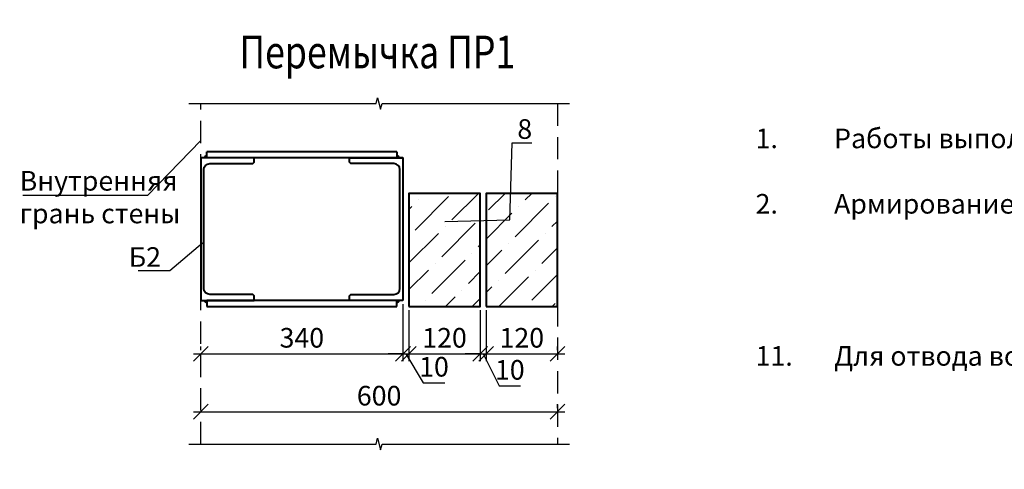
# Model space of a CAD drawing. Units: millimetres. Extents: x -3013968 to 1541824, y -3770845 to 271882.
# Drawn here: x -1277567 to -1261005, y -2266078 to -2258515 of the extents above; entities that cross this region are included whole.
import ezdxf
from ezdxf import colors
from ezdxf.entities.mleader import LeaderData, LeaderLine
from ezdxf.math import Vec2, Vec3

# ---------------------------------------------------------------- set-up
doc = ezdxf.new("R2010")
doc.units = ezdxf.units.MM
doc.linetypes.add('HIDDEN', pattern=[0.375, 0.25, -0.125])
doc.layers.get('Defpoints').update_dxf_attribs({"lineweight": 25})
for name, color, linetype, lineweight in [('---Размеры (ЖБ)', 182, 'Continuous', 25), ('---Тонкие', 6, 'Continuous', 25), ('Cutting', 7, 'Continuous', 25), ('Главный', 249, 'Continuous', 25), ('Текст', 232, 'Continuous', 25), ('Чертежная', 7, 'Continuous', 25)]:
    doc.layers.add(name, color=color, linetype=linetype, lineweight=lineweight)
doc.layers.add('Weld', color=7, linetype='Continuous')
doc.styles.add('Geniso', font='geniso.shx', dxfattribs={"width": 0.7, "oblique": 15})
doc.dimstyles.new('1-10', dxfattribs={"dimscale": 100, "dimtxt": 3.3, "dimasz": 2.5, "dimexe": 1.25, "dimexo": 0.625, "dimtad": 1, "dimdec": 0, "dimlfac": 0.1, "dimtxsty": 'Geniso', "dimblk": 'OBLIQUE', "dimcen": 2.5, "dimdle": 1.25, "dimadec": 0, "dimazin": 0, "dimtfac": 1, "dimtdec": 0, "dimtmove": 1, "dimatfit": 3, "dimfxl": 1, "dimtfill": 1, "dimarcsym": 0})
pattern_1 = [(45, (-1241787.16, -1903797.24), (168.3798, 617.3926), [793.75, -158.75, 0, -158.75])]

# ---------------------------------------------------------------- blocks, each defined once
blk = doc.blocks.new('Weld_Back')
at = {"const_width": 1}
blk.add_lwpolyline([(0.5, 0, 0.414214), (0, 0.5, 0.414214)], format="xyb", dxfattribs=at)
blk = doc.blocks.new('_None')
blk = doc.blocks.new('_Oblique')
at = {"color": 0, "linetype": 'ByBlock', "lineweight": -2}
blk.add_line((-0.5, -0.5), (0.5, 0.5), dxfattribs=at)
blk = doc.blocks.new('*D6489')
at = {"layer": 'Defpoints', "color": 0, "ltscale": 100, "transparency": 16777216}
for p in [(-1271121, -2263237), (-1274521, -2264137), (-1271121, -2264137)]:
    blk.add_point(p, dxfattribs=at)
at = {"layer": 'Чертежная', "color": 0, "lineweight": -2, "ltscale": 100, "transparency": 16777216}
for p, q in [((-1271121, -2263299), (-1271121, -2264262)), ((-1274521, -2264074), (-1274521, -2264012)), ((-1274646, -2264137), (-1270996, -2264137))]:
    blk.add_line(p, q, dxfattribs=at)
at = {"layer": 'Чертежная', "color": 0, "lineweight": -2, "ltscale": 100, "transparency": 16777216, "xscale": 250, "yscale": 250, "zscale": 250, "rotation": 180}
blk.add_blockref('_Oblique', (-1274521, -2264137), dxfattribs=at)
at = {"layer": 'Чертежная', "color": 0, "lineweight": -2, "ltscale": 100, "transparency": 16777216, "xscale": 250, "yscale": 250, "zscale": 250}
blk.add_blockref('_Oblique', (-1271121, -2264137), dxfattribs=at)
at = {"layer": 'Чертежная', "color": 0, "ltscale": 100, "transparency": 16777216, "insert": (-1272821, -2263909), "char_height": 330, "attachment_point": 5, "style": 'Geniso', "bg_fill": 3, "box_fill_scale": 1.1, "bg_fill_color": 256, "bg_fill_true_color": 13158600, "bg_fill_transparency": 0}
blk.add_mtext('340', dxfattribs=at)
blk = doc.blocks.new('*D6490')
at = {"layer": 'Defpoints', "color": 0, "ltscale": 100, "transparency": 16777216}
for p in [(-1271121, -2263237), (-1271021, -2263337), (-1271021, -2264137)]:
    blk.add_point(p, dxfattribs=at)
at = {"layer": 'Чертежная', "color": 0, "lineweight": -2, "ltscale": 100, "transparency": 16777216}
for p, q in [((-1271121, -2263299), (-1271121, -2264262)), ((-1271021, -2263399), (-1271021, -2264262)), ((-1271121, -2264137), (-1271371, -2264137)), ((-1271121, -2264137), (-1271021, -2264137)), ((-1271121, -2264137), (-1271021, -2264137)), ((-1271071, -2264137), (-1270779, -2264623)), ((-1271021, -2264137), (-1270771, -2264137)), ((-1270779, -2264623), (-1270417, -2264623))]:
    blk.add_line(p, q, dxfattribs=at)
at = {"layer": 'Чертежная', "color": 0, "lineweight": -2, "ltscale": 100, "transparency": 16777216, "xscale": 250, "yscale": 250, "zscale": 250}
blk.add_blockref('_Oblique', (-1271121, -2264137), dxfattribs=at)
at = {"layer": 'Чертежная', "color": 0, "lineweight": -2, "ltscale": 100, "transparency": 16777216, "xscale": 250, "yscale": 250, "zscale": 250, "rotation": 180}
blk.add_blockref('_Oblique', (-1271021, -2264137), dxfattribs=at)
at = {"layer": 'Чертежная', "color": 0, "ltscale": 100, "transparency": 16777216, "insert": (-1270598, -2264396), "char_height": 330, "attachment_point": 5, "style": 'Geniso', "bg_fill": 3, "box_fill_scale": 1.1, "bg_fill_color": 256, "bg_fill_true_color": 13158600, "bg_fill_transparency": 0}
blk.add_mtext('10', dxfattribs=at)
blk = doc.blocks.new('*D6491')
at = {"layer": 'Defpoints', "color": 0, "ltscale": 100, "transparency": 16777216}
for p in [(-1271021, -2263337), (-1269821, -2263337), (-1269821, -2264137)]:
    blk.add_point(p, dxfattribs=at)
at = {"layer": 'Чертежная', "color": 0, "lineweight": -2, "ltscale": 100, "transparency": 16777216}
for p, q in [((-1271021, -2263399), (-1271021, -2264262)), ((-1269821, -2263399), (-1269821, -2264262)), ((-1271146, -2264137), (-1269696, -2264137))]:
    blk.add_line(p, q, dxfattribs=at)
at = {"layer": 'Чертежная', "color": 0, "lineweight": -2, "ltscale": 100, "transparency": 16777216, "xscale": 250, "yscale": 250, "zscale": 250, "rotation": 180}
blk.add_blockref('_Oblique', (-1271021, -2264137), dxfattribs=at)
at = {"layer": 'Чертежная', "color": 0, "lineweight": -2, "ltscale": 100, "transparency": 16777216, "xscale": 250, "yscale": 250, "zscale": 250}
blk.add_blockref('_Oblique', (-1269821, -2264137), dxfattribs=at)
at = {"layer": 'Чертежная', "color": 0, "ltscale": 100, "transparency": 16777216, "insert": (-1270421, -2263909), "char_height": 330, "attachment_point": 5, "style": 'Geniso', "bg_fill": 3, "box_fill_scale": 1.1, "bg_fill_color": 256, "bg_fill_true_color": 13158600, "bg_fill_transparency": 0}
blk.add_mtext('120', dxfattribs=at)
blk = doc.blocks.new('*D6492')
at = {"layer": 'Defpoints', "color": 0, "ltscale": 100, "transparency": 16777216}
for p in [(-1269821, -2263337), (-1269721, -2263337), (-1269721, -2264137)]:
    blk.add_point(p, dxfattribs=at)
at = {"layer": 'Чертежная', "color": 0, "lineweight": -2, "ltscale": 100, "transparency": 16777216}
for p, q in [((-1269821, -2263399), (-1269821, -2264262)), ((-1269721, -2263399), (-1269721, -2264262)), ((-1269821, -2264137), (-1270071, -2264137)), ((-1269821, -2264137), (-1269721, -2264137)), ((-1269821, -2264137), (-1269721, -2264137)), ((-1269771, -2264137), (-1269504, -2264676)), ((-1269721, -2264137), (-1269471, -2264137)), ((-1269504, -2264676), (-1269142, -2264676))]:
    blk.add_line(p, q, dxfattribs=at)
at = {"layer": 'Чертежная', "color": 0, "lineweight": -2, "ltscale": 100, "transparency": 16777216, "xscale": 250, "yscale": 250, "zscale": 250}
blk.add_blockref('_Oblique', (-1269821, -2264137), dxfattribs=at)
at = {"layer": 'Чертежная', "color": 0, "ltscale": 100, "transparency": 16777216, "insert": (-1269323, -2264448), "char_height": 330, "attachment_point": 5, "style": 'Geniso', "bg_fill": 3, "box_fill_scale": 1.1, "bg_fill_color": 256, "bg_fill_true_color": 13158600, "bg_fill_transparency": 0}
blk.add_mtext('10', dxfattribs=at)
at = {"layer": 'Чертежная', "color": 0, "lineweight": -2, "ltscale": 100, "transparency": 16777216, "xscale": 250, "yscale": 250, "zscale": 250, "rotation": 180}
blk.add_blockref('_Oblique', (-1269721, -2264137), dxfattribs=at)
blk = doc.blocks.new('*D6493')
at = {"layer": 'Defpoints', "color": 0, "ltscale": 100, "transparency": 16777216}
for p in [(-1269721, -2263337), (-1268521, -2264137), (-1268521, -2264137)]:
    blk.add_point(p, dxfattribs=at)
at = {"layer": 'Чертежная', "color": 0, "lineweight": -2, "ltscale": 100, "transparency": 16777216}
for p, q in [((-1269721, -2263399), (-1269721, -2264262)), ((-1268521, -2264074), (-1268521, -2264012)), ((-1269846, -2264137), (-1268396, -2264137))]:
    blk.add_line(p, q, dxfattribs=at)
at = {"layer": 'Чертежная', "color": 0, "lineweight": -2, "ltscale": 100, "transparency": 16777216, "xscale": 250, "yscale": 250, "zscale": 250, "rotation": 180}
blk.add_blockref('_Oblique', (-1269721, -2264137), dxfattribs=at)
at = {"layer": 'Чертежная', "color": 0, "lineweight": -2, "ltscale": 100, "transparency": 16777216, "xscale": 250, "yscale": 250, "zscale": 250}
blk.add_blockref('_Oblique', (-1268521, -2264137), dxfattribs=at)
at = {"layer": 'Чертежная', "color": 0, "ltscale": 100, "transparency": 16777216, "insert": (-1269121, -2263909), "char_height": 330, "attachment_point": 5, "style": 'Geniso', "bg_fill": 3, "box_fill_scale": 1.1, "bg_fill_color": 256, "bg_fill_true_color": 13158600, "bg_fill_transparency": 0}
blk.add_mtext('120', dxfattribs=at)
blk = doc.blocks.new('*D6488')
at = {"layer": 'Defpoints', "color": 0, "ltscale": 100, "transparency": 16777216}
for p in [(-1274521, -2265110), (-1268521, -2265110), (-1268521, -2265110)]:
    blk.add_point(p, dxfattribs=at)
at = {"layer": 'Чертежная', "color": 0, "lineweight": -2, "ltscale": 100, "transparency": 16777216}
for p, q in [((-1274646, -2265110), (-1268396, -2265110)), ((-1274521, -2265048), (-1274521, -2264985)), ((-1268521, -2265048), (-1268521, -2264985))]:
    blk.add_line(p, q, dxfattribs=at)
at = {"layer": 'Чертежная', "color": 0, "lineweight": -2, "ltscale": 100, "transparency": 16777216, "xscale": 250, "yscale": 250, "zscale": 250, "rotation": 180}
blk.add_blockref('_Oblique', (-1274521, -2265110), dxfattribs=at)
at = {"layer": 'Чертежная', "color": 0, "lineweight": -2, "ltscale": 100, "transparency": 16777216, "xscale": 250, "yscale": 250, "zscale": 250}
blk.add_blockref('_Oblique', (-1268521, -2265110), dxfattribs=at)
at = {"layer": 'Чертежная', "color": 0, "ltscale": 100, "transparency": 16777216, "insert": (-1271521, -2264883), "char_height": 330, "attachment_point": 5, "style": 'Geniso', "bg_fill": 3, "box_fill_scale": 1.1, "bg_fill_color": 256, "bg_fill_true_color": 13158600, "bg_fill_transparency": 0}
blk.add_mtext('600', dxfattribs=at)

msp = doc.modelspace()

# ---------------------------------------------------------------- hatches: boundary and pattern name
at = {"layer": '---Размеры (ЖБ)', "ltscale": 100}
h = msp.add_hatch(dxfattribs=at)
h.set_pattern_fill('ANSI36', scale=100)
h.set_pattern_definition(pattern_1)
h.paths.add_polyline_path([(-1271021.037, -2263336.951), (-1269821.037, -2263336.951), (-1269821.037, -2261436.951), (-1271021.037, -2261436.951)])
h = msp.add_hatch(dxfattribs=at)
h.set_pattern_fill('ANSI36', scale=100)
h.set_pattern_definition(pattern_1)
h.paths.add_polyline_path([(-1269721.037, -2263336.951), (-1268521.037, -2263336.951), (-1268521.037, -2261436.951), (-1269721.037, -2261436.951)])

# ---------------------------------------------------------------- linework, layer by layer
at = {"layer": 'Cutting', "lineweight": 25, "ltscale": 50}
for points in [[(-1274721.037, -2259926.191), (-1274721.037, -2259926.191), (-1271571.037, -2259926.191), (-1271546.918, -2259829.599), (-1271495.155, -2260022.784), (-1271471.037, -2259926.191), (-1270521.037, -2259926.191), (-1268321.037, -2259926.191)], [(-1274721.037, -2265653.133), (-1274721.037, -2265653.133), (-1271571.037, -2265653.133), (-1271546.918, -2265556.541), (-1271495.155, -2265749.726), (-1271471.037, -2265653.133), (-1270521.037, -2265653.133), (-1268321.037, -2265653.133)]]:
    msp.add_lwpolyline(points, dxfattribs=at)
at = {"layer": 'Главный', "linetype": 'HIDDEN', "lineweight": 25, "ltscale": 1500}
for p, q in [((-1274521.037, -2265653.133), (-1274521.037, -2259926.191)), ((-1268521.037, -2259926.191), (-1268521.037, -2265653.133))]:
    msp.add_line(p, q, dxfattribs=at)
at = {"layer": 'Главный', "lineweight": 40, "ltscale": 50}
for p, q in [((-1274421.037, -2260836.951), (-1274421.037, -2260736.951)), ((-1271221.037, -2260736.951), (-1274421.037, -2260736.951)), ((-1271221.037, -2260736.951), (-1271221.037, -2260836.951)), ((-1271121.037, -2260836.951), (-1274421.037, -2260836.951)), ((-1271221.037, -2260836.951), (-1274421.037, -2260836.951)), ((-1274421.037, -2263236.951), (-1274421.037, -2263336.951)), ((-1271121.037, -2263236.951), (-1274421.037, -2263236.951)), ((-1271221.037, -2263236.951), (-1274421.037, -2263236.951)), ((-1271221.037, -2263336.951), (-1271221.037, -2263236.951)), ((-1274421.037, -2263336.951), (-1271221.037, -2263336.951))]:
    msp.add_line(p, q, dxfattribs=at)
at = {"layer": 'Главный', "lineweight": 25, "ltscale": 50}
msp.add_line((-1271021.037, -2263236.951), (-1271021.037, -2262023.582), dxfattribs=at)
at = {"layer": 'Главный', "lineweight": 40, "ltscale": 50}
for points in [[(-1274521.037, -2263236.951), (-1273621.037, -2263236.951), (-1273621.037, -2263176.951, 0.414213562), (-1273661.037, -2263136.951), (-1274371.037, -2263136.951, -0.414213562), (-1274471.037, -2263036.951), (-1274471.037, -2261036.951, -0.414213562), (-1274371.037, -2260936.951), (-1273661.037, -2260936.951, 0.414213562), (-1273621.037, -2260896.951), (-1273621.037, -2260836.951), (-1274521.037, -2260836.951)], [(-1271121.037, -2263236.951), (-1272021.037, -2263236.951), (-1272021.037, -2263176.951, -0.414213562), (-1271981.037, -2263136.951), (-1271271.037, -2263136.951, 0.414213562), (-1271171.037, -2263036.951), (-1271171.037, -2261036.951, 0.414213562), (-1271271.037, -2260936.951), (-1271981.037, -2260936.951, -0.414213562), (-1272021.037, -2260896.951), (-1272021.037, -2260836.951), (-1271121.037, -2260836.951)]]:
    msp.add_lwpolyline(points, format="xyb", close=True, dxfattribs=at)
at = {"layer": 'Чертежная', "lineweight": 40, "ltscale": 100}
for points in [[(-1271021.037, -2263336.951), (-1269821.037, -2263336.951), (-1269821.037, -2261436.951), (-1271021.037, -2261436.951), (-1271021.037, -2263336.951)], [(-1269721.037, -2263336.951), (-1268521.037, -2263336.951), (-1268521.037, -2261436.951), (-1269721.037, -2261436.951), (-1269721.037, -2263336.951)]]:
    msp.add_lwpolyline(points, dxfattribs=at)

# ---------------------------------------------------------------- block references
at = {"layer": 'Weld', "lineweight": 25, "ltscale": 50, "xscale": 50, "yscale": 50, "zscale": 50}
for p, rotation in [((-1274421.037, -2260836.951), 90), ((-1274421.037, -2263236.951), 180), ((-1271221.037, -2263236.951), 270)]:
    msp.add_blockref('Weld_Back', p, dxfattribs=dict(at, rotation=rotation))
msp.add_blockref('Weld_Back', (-1271221.037, -2260836.951), dxfattribs=at)

# ---------------------------------------------------------------- texts
at = {"layer": 'Текст', "color": 7, "ltscale": 100, "style": 'Geniso', "oblique": 15, "width": 0.8}
msp.add_text('Перемычка ПР1', height=550, dxfattribs=at).set_placement((-1273872.68, -2259333.589))
at = {"layer": 'Текст', "color": 7, "ltscale": 100, "char_height": 330, "attachment_point": 1, "style": 'Geniso'}
for insert in [(-1265188.128, -2218347.002), (-1265188.128, -2260347.002)]:
    msp.add_mtext_dynamic_manual_height_columns('\\pi-660,l660,t660,990;1.^IРаботы выполнять в соответствии с требованиями указаниями СНиП 3.03.01-87.  \\P2.^IАрмирование монолитных конструкций выполнять отдельными стержнями. Продольные и поперечные стержни крепить \\P\\pi0,t990;между собой в проектное положение методом вязания. \\P\\pi-660,t660,990;3.^IВсе арматурные стержни гнуть только в холодном состоянии.\\P4.^IВеличину защитного слоя нижних сеток обеспечить установкой инвентарных пластиковых фиксаторов или бетонных \\P\\pi0,t990;сухариков, верхних - установкой поз.6.  Поз.6 устанавливать в шахматном порядке по 4 шт. на 1м2.\\P\\pi-660,t660,990;{\\C0;5.^IМонтаж блоков стен тепловой камеры, плит перекрытия и балок вести по слою свежеуложенного цементно-песчаного \\P\\pi0,t990;р-ра марки М100 толщиной слоя 10мм по ГОСТ 28013-98.\\P\\pi-660,t660,990;6.^IШвы и промежутки между плитами заполнить бетоном класса В15.\\P7.^IДетали крепления лестниц закладываются в слое раствора при устройстве стен до укладки плит перекрытия.\\P8.^IВнутренняя поверхность стен камеры до низа проемов  штукатурится цементным р-ром  с церезитом. \\P9.^IНаружные поверхности стен и перекрытий камеры покрываются горячим битумом за 2 раза.\\P}10.^IСтальные элементы окрасить двумя слоями эмали ПФ-115 ГОСТ 6465-76 по одному слою грунта ГФ-021 ГОСТ 25129-82. \\P\\pi0,t990;Общая толщина покрытия должна составлять 55 мкм.\\P\\pi-660,t660,990;{\\C0;11.^IДля отвода воды из камеры по днищу устраивается набетонка из бетона кл.В7.5  с уклоном 2% сторону \\P\\pi0,t990;приямка(зумпфа). При устройстве приямка,  стержни арматурных   сеток днища камеры вырезаются по }месту, \\Pстержни поз.5 ставятся  перпендикулярно  друг другу  по 3 шт. через 150мм.\\P\\pi-660,t660,990;12.^IДнище тепловой камеры и местные заделки выполнить из бетона кл.В15 с добавлением 3% добавки "Гидропротект" по \\P\\pi0,t990;ТУ 5745-001-13964596-2004 от общей массы бетона.\\P\\pi-660,t660,990;13.^IВ основании камер выполнить подготовку из бетона кл, В7.5 толщиной 100 мм на 100 мм шире размеров фундаментной \\P\\pi0,t990;плиты.\\P\\pi-660,t660,990;14.^IСварку листового проката выполнять по ГОСТ 5264-80электродами типа Э42 по ГОСТ 9467-85. \\P\\pt990;      Катеты швов принимать по наименьшей толщине свариваемых деталей, но не менее 6 мм, длину необозначенных швов принимать по контуру примыкания элементов.\\P\\pt660,990;15.^IОбратную засыпку тепловых камер выполнять местным непучинистым грунтом с послойным уплотнением до плотности, \\P\\pi0,t990;соответствующей коэффициенту уплотнения 0.95.', width=17913.13701, gutter_width=0, heights=[15734.75], dxfattribs=dict(at, insert=insert))

# ---------------------------------------------------------------- leaders
at = {"layer": '---Тонкие', "color": 7, "ltscale": 100}
ml = msp.add_multileader_mtext('Standard', dxfattribs=at)
ml.set_content('8', color=7, style='Geniso')
ml.set_leader_properties(color=256, linetype='ByLayer', lineweight=-1)
ml.set_arrow_properties(name='NONE')
ml.build(insert=Vec2(0, 0))
ml.multileader.update_dxf_attribs({"text_left_attachment_type": 6, "text_right_attachment_type": 6, "dogleg_length": 59.694})
ctx = ml.context
ctx.base_point, ctx.char_height, ctx.plane_origin = Vec3(-1269133.719, -2260585.295), 330, Vec3(-1282004.385, -2265986.795)
ctx.left_attachment, ctx.right_attachment, ctx.text_align_type = 6, 6, 2
notes = []
notes.append((ctx, [(0, (1, 1, 0), (-1269281.75, -2260585.295), (1, 0), 148.031, [(0, [(-1270416.823, -2261908.349), (-1269322.673, -2261881.674)], 0, [])])]))
ctx.mtext.insert, ctx.mtext.alignment, ctx.mtext.flow_direction = Vec3(-1268946.538, -2260189.295), 3, 5
ml = msp.add_multileader_mtext('Standard', dxfattribs=at)
ml.set_content('Внутренняя \\Pгрань стены', color=7, style='Geniso')
ml.set_leader_properties(color=256, linetype='ByLayer', lineweight=-1)
ml.set_arrow_properties(name='NONE')
ml.build(insert=Vec2(0, 0))
ml.multileader.update_dxf_attribs({"text_left_attachment_type": 6, "text_right_attachment_type": 6, "dogleg_length": 59.694})
ctx = ml.context
ctx.base_point, ctx.char_height, ctx.plane_origin = Vec3(-1277323.473, -2261472.977), 330, Vec3(-1255251.66, -2254005.657)
ctx.left_attachment, ctx.right_attachment = 6, 6
notes.append((ctx, [(0, (1, 1, 0), (-1275416.426, -2261472.977), (-1, 0), 148.031, [(0, [(-1274521.037, -2260549.465)], 0, [])])]))
ctx.mtext.insert, ctx.mtext.flow_direction = Vec3(-1277567.271, -2261060.477), 5
ml = msp.add_multileader_mtext('Standard', dxfattribs=at)
ml.set_content('Б2', color=7, style='Geniso')
ml.set_leader_properties(color=256, linetype='ByLayer', lineweight=-1)
ml.set_arrow_properties(name='NONE')
ml.build(insert=Vec2(0, 0))
ml.multileader.update_dxf_attribs({"text_left_attachment_type": 6, "text_right_attachment_type": 6, "dogleg_length": 148.031})
ctx = ml.context
ctx.base_point, ctx.char_height, ctx.plane_origin = Vec3(-1275540.607, -2262738.221), 330, Vec3(-1283680.138, -2263899.216)
ctx.left_attachment, ctx.right_attachment, ctx.text_align_type = 6, 6, 2
notes.append((ctx, [(1, (1, 1, 0), (-1275040.452, -2262738.221), (-1, 0), 148.031, [(2, [(-1274490.318, -2262276.956)], 0, [])])]))
ctx.mtext.insert, ctx.mtext.alignment, ctx.mtext.flow_direction = Vec3(-1275190.483, -2262342.221), 3, 5
for ctx, leaders in notes:
    for number, flags, end, landing, length, lines in leaders:
        leader = LeaderData()
        leader.index, (leader.has_last_leader_line, leader.has_dogleg_vector, leader.attachment_direction) = number, flags
        leader.last_leader_point, leader.dogleg_vector, leader.dogleg_length = Vec3(end), Vec3(landing), length
        for number, points, colour, breaks in lines:
            line = LeaderLine()
            line.index, line.vertices, line.color, line.breaks = number, Vec3.list(points), colors.encode_raw_color(colour), breaks
            leader.lines.append(line)
        ctx.leaders.append(leader)

# ---------------------------------------------------------------- next in the draw order: dimensions: what is measured, and where the dimension line sits
at = {"layer": 'Чертежная', "ltscale": 100}
dim = msp.add_linear_dim(base=(-1271121.037, -2264136.951), p1=(-1274521.037, -2264136.951), p2=(-1271121.037, -2263236.951), dimstyle='1-10', dxfattribs=at)
dim.commit()
dim.dimension.update_dxf_attribs({"geometry": '*D6489', "text_midpoint": (-1272821.037, -2263909.451)})

# ---------------------------------------------------------------- next in the draw order: dimensions: what is measured, and where the dimension line sits
dim = msp.add_linear_dim(base=(-1271021.037, -2264136.951), p1=(-1271121.037, -2263236.951), p2=(-1271021.037, -2263336.951), dimstyle='1-10', dxfattribs=at)
dim.commit()
dim.dimension.update_dxf_attribs({"geometry": '*D6490', "text_midpoint": (-1270716.499, -2264623.201), "dimtype": 160})

# ---------------------------------------------------------------- next in the draw order: dimensions: what is measured, and where the dimension line sits
dim = msp.add_linear_dim(base=(-1269821.037, -2264136.951), p1=(-1271021.037, -2263336.951), p2=(-1269821.037, -2263336.951), dimstyle='1-10', dxfattribs=at)
dim.commit()
dim.dimension.update_dxf_attribs({"geometry": '*D6491', "text_midpoint": (-1270421.037, -2263909.419)})

# ---------------------------------------------------------------- next in the draw order: dimensions: what is measured, and where the dimension line sits
dim = msp.add_linear_dim(base=(-1269721.037, -2264136.951), p1=(-1269821.037, -2263336.951), p2=(-1269721.037, -2263336.951), dimstyle='1-10', dxfattribs=at)
dim.commit()
dim.dimension.update_dxf_attribs({"geometry": '*D6492', "text_midpoint": (-1269441.209, -2264675.8), "dimtype": 160})

# ---------------------------------------------------------------- next in the draw order: dimensions: what is measured, and where the dimension line sits
for base, p1, p2, picture, middle in [((-1268521.037, -2264136.951), (-1269721.037, -2263336.951), (-1268521.037, -2264136.951), '*D6493', (-1269121.037, -2263909.419)), ((-1268521.037, -2265110.335), (-1274521.037, -2265110.335), (-1268521.037, -2265110.335), '*D6488', (-1271521.037, -2264882.835))]:
    dim = msp.add_linear_dim(base=base, p1=p1, p2=p2, dimstyle='1-10', dxfattribs=at)
    dim.commit()
    dim.dimension.update_dxf_attribs({"geometry": picture, "text_midpoint": middle})

doc.saveas('drawing.dxf')
